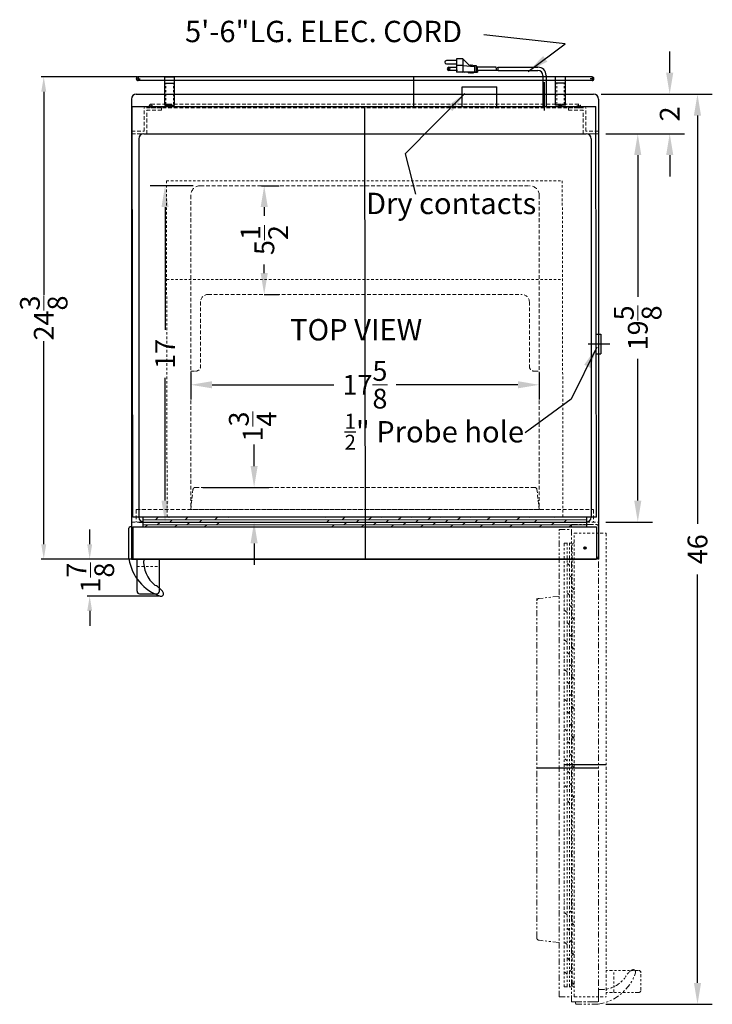
# Model space of a CAD drawing. Extents: x -195 to -153, y -49 to 74.
# Drawn here: x -193 to -158, y 24 to 74 of the extents above; entities that cross this region are included whole.
import ezdxf

# ---------------------------------------------------------------- set-up
doc = ezdxf.new("R2010")
doc.units = 0
doc.header["$MEASUREMENT"] = 0
doc.linetypes.add('HIDDEN', pattern=[0.375, 0.25, -0.125])
doc.linetypes.add('PHANTOM', pattern=[2.5, 1.25, -0.25, 0.25, -0.25, 0.25, -0.25])
doc.layers.get('Defpoints').update_dxf_attribs({"color": 150, "linetype": 'CONTINUOUS'})
for name, color, linetype, lineweight in [('AM_5', 8, 'CONTINUOUS', 15), ('DIMENSION', 8, 'CONTINUOUS', 15), ('HATCH 0.1M', 8, 'CONTINUOUS', 13), ('HIDDEN 0.1M', 8, 'HIDDEN', 15), ('PHANTOM', 8, 'PHANTOM', 9)]:
    doc.layers.add(name, color=color, linetype=linetype, lineweight=lineweight)
doc.layers.add('OBJECT', color=7, linetype='CONTINUOUS')
doc.styles.get("Standard").update_dxf_attribs({"font": 'arial.ttf', "height": 1})
doc.dimstyles.new('Fraction-1&HTO12', dxfattribs={"dimscale": 6, "dimtxt": 0.18, "dimasz": 0.18, "dimexe": 0.125, "dimexo": 0.0625, "dimgap": 0.09, "dimtad": 0, "dimdec": 4, "dimzin": 3, "dimdsep": 46, "dimlunit": 5, "dimtxsty": 'Standard', "dimcen": 0.09, "dimdle": 0.125, "dimadec": 0, "dimazin": 0, "dimtfac": 1, "dimtdec": 4, "dimtofl": 0, "dimtmove": 2, "dimatfit": 3, "dimfxl": 0.125, "dimtolj": 1, "dimtzin": 0, "dimarcsym": 0})
doc.dimstyles.new('Fraction-1&HTO12$0', dxfattribs={"dimscale": 6, "dimtxt": 0.18, "dimasz": 0.18, "dimexe": 0.125, "dimexo": 0.0625, "dimgap": 0.09, "dimtad": 0, "dimdec": 4, "dimzin": 3, "dimdsep": 46, "dimlunit": 5, "dimtxsty": 'Standard', "dimcen": 0.09, "dimdle": 0.125, "dimadec": 0, "dimazin": 0, "dimtfac": 1, "dimtdec": 4, "dimtofl": 0, "dimtmove": 2, "dimatfit": 3, "dimfxl": 1, "dimtolj": 1, "dimtzin": 0, "dimarcsym": 0})

# ---------------------------------------------------------------- blocks, each defined once
blk = doc.blocks.new('*D28')
at = {"layer": 'Defpoints', "color": 0, "transparency": 16777216}
for p in [(-164.132, 70.475), (-163.882, 24.475), (-158.881, 24.475)]:
    blk.add_point(p, dxfattribs=at)
at = {"layer": 'DIMENSION', "color": 0, "lineweight": -2, "transparency": 16777216}
for p, q in [((-163.757, 70.475), (-158.131, 70.475)), ((-158.881, 69.395), (-158.881, 48.751)), ((-158.881, 25.555), (-158.881, 46.199)), ((-163.507, 24.475), (-158.131, 24.475))]:
    blk.add_line(p, q, dxfattribs=at)
at = {"layer": 'DIMENSION', "color": 0, "transparency": 16777216}
for points in [[(-159.061, 69.395), (-158.701, 69.395), (-158.881, 70.475)], [(-159.061, 25.555), (-158.701, 25.555), (-158.881, 24.475)]]:
    blk.add_solid(points, dxfattribs=at)
at = {"layer": 'DIMENSION', "color": 0, "transparency": 16777216, "insert": (-158.881, 47.475), "char_height": 1, "attachment_point": 5, "rotation": 90}
blk.add_mtext('\\A1;46', dxfattribs=at)
blk = doc.blocks.new('*D29')
at = {"layer": 'Defpoints', "color": 0, "transparency": 16777216}
for p in [(-184.269, 50.6), (-181.301, 50.6), (-187.507, 48.85)]:
    blk.add_point(p, dxfattribs=at)
at = {"layer": 'DIMENSION', "color": 0, "lineweight": -2, "transparency": 16777216}
for p, q in [((-181.301, 51.68), (-181.301, 52.76)), ((-183.894, 50.6), (-180.551, 50.6)), ((-187.132, 48.85), (-180.551, 48.85)), ((-181.301, 47.77), (-181.301, 46.69))]:
    blk.add_line(p, q, dxfattribs=at)
at = {"layer": 'DIMENSION', "color": 0, "transparency": 16777216}
for points in [[(-181.481, 51.68), (-181.121, 51.68), (-181.301, 50.6)], [(-181.481, 47.77), (-181.121, 47.77), (-181.301, 48.85)]]:
    blk.add_solid(points, dxfattribs=at)
at = {"layer": 'DIMENSION', "color": 0, "transparency": 16777216, "insert": (-181.371, 53.676), "char_height": 1, "attachment_point": 5, "rotation": 90}
blk.add_mtext('\\A1;1{\\H1x;\\S3/4;}', dxfattribs=at)
blk = doc.blocks.new('*D30')
at = {"layer": 'Defpoints', "color": 0, "transparency": 16777216}
for p in [(-163.882, 68.475), (-161.901, 68.475), (-163.882, 48.85)]:
    blk.add_point(p, dxfattribs=at)
at = {"layer": 'DIMENSION', "color": 0, "lineweight": -2, "transparency": 16777216}
for p, q in [((-163.507, 68.475), (-161.151, 68.475)), ((-161.901, 67.395), (-161.901, 60.235)), ((-161.901, 49.93), (-161.901, 57.09)), ((-163.507, 48.85), (-161.151, 48.85))]:
    blk.add_line(p, q, dxfattribs=at)
at = {"layer": 'DIMENSION', "color": 0, "transparency": 16777216}
for points in [[(-162.081, 67.395), (-161.721, 67.395), (-161.901, 68.475)], [(-162.081, 49.93), (-161.721, 49.93), (-161.901, 48.85)]]:
    blk.add_solid(points, dxfattribs=at)
at = {"layer": 'DIMENSION', "color": 0, "transparency": 16777216, "insert": (-161.901, 58.662), "char_height": 1, "attachment_point": 5, "rotation": 90}
blk.add_mtext('\\A1;19{\\H1x;\\S5/8;}', dxfattribs=at)
blk = doc.blocks.new('*D31')
at = {"layer": 'AM_5', "color": 0, "lineweight": -2, "transparency": 16777216}
for p, q in [((-160.285, 71.555), (-160.285, 72.635)), ((-163.757, 70.475), (-159.535, 70.475)), ((-163.507, 68.475), (-159.535, 68.475)), ((-160.285, 67.395), (-160.285, 66.315))]:
    blk.add_line(p, q, dxfattribs=at)
at = {"layer": 'AM_5', "color": 0, "transparency": 16777216}
for points in [[(-160.465, 71.555), (-160.105, 71.555), (-160.285, 70.475)], [(-160.465, 67.395), (-160.105, 67.395), (-160.285, 68.475)]]:
    blk.add_solid(points, dxfattribs=at)
at = {"layer": 'Defpoints', "color": 0, "transparency": 16777216}
for p in [(-164.132, 70.475), (-160.285, 70.475), (-163.882, 68.475)]:
    blk.add_point(p, dxfattribs=at)
at = {"layer": 'AM_5', "color": 0, "transparency": 16777216, "insert": (-160.285, 69.475), "char_height": 1, "attachment_point": 5, "rotation": 90}
blk.add_mtext('\\A1;2', dxfattribs=at)
blk = doc.blocks.new('*D32')
at = {"layer": 'AM_5', "color": 0, "lineweight": -2, "transparency": 16777216}
for p, q in [((-184.382, 65.85), (-186.553, 65.85)), ((-185.803, 64.77), (-185.803, 58.559)), ((-185.803, 49.93), (-185.803, 56.141)), ((-186.507, 48.85), (-185.053, 48.85))]:
    blk.add_line(p, q, dxfattribs=at)
at = {"layer": 'AM_5', "color": 0, "transparency": 16777216}
for points in [[(-185.983, 64.77), (-185.623, 64.77), (-185.803, 65.85)], [(-185.983, 49.93), (-185.623, 49.93), (-185.803, 48.85)]]:
    blk.add_solid(points, dxfattribs=at)
at = {"layer": 'Defpoints', "color": 0, "transparency": 16777216}
for p in [(-185.803, 65.85), (-184.007, 65.85), (-186.882, 48.85)]:
    blk.add_point(p, dxfattribs=at)
at = {"layer": 'AM_5', "color": 0, "transparency": 16777216, "insert": (-185.803, 57.35), "char_height": 1, "attachment_point": 5, "rotation": 90}
blk.add_mtext('\\A1;17', dxfattribs=at)
blk = doc.blocks.new('*D33')
at = {"layer": 'AM_5', "color": 0, "lineweight": -2, "transparency": 16777216}
for p, q in [((-180.933, 65.85), (-180.04, 65.85)), ((-180.79, 64.77), (-180.79, 64.331)), ((-180.79, 61.43), (-180.79, 61.869)), ((-180.795, 60.35), (-180.04, 60.35))]:
    blk.add_line(p, q, dxfattribs=at)
at = {"layer": 'AM_5', "color": 0, "transparency": 16777216}
for points in [[(-180.97, 64.77), (-180.61, 64.77), (-180.79, 65.85)], [(-180.97, 61.43), (-180.61, 61.43), (-180.79, 60.35)]]:
    blk.add_solid(points, dxfattribs=at)
at = {"layer": 'Defpoints', "color": 0, "transparency": 16777216}
for p in [(-181.308, 65.85), (-180.79, 65.85), (-181.17, 60.35)]:
    blk.add_point(p, dxfattribs=at)
at = {"layer": 'AM_5', "color": 0, "transparency": 16777216, "insert": (-180.781, 63.1), "char_height": 1, "attachment_point": 5, "rotation": 90}
blk.add_mtext('\\A1;5{\\H1x;\\S1/2;}', dxfattribs=at)
blk = doc.blocks.new('*D34')
at = {"layer": 'AM_5', "color": 0, "lineweight": -2, "transparency": 16777216}
for p, q in [((-184.507, 56.41), (-184.507, 55.036)), ((-166.882, 56.41), (-166.882, 55.036)), ((-183.427, 55.786), (-177.267, 55.786)), ((-167.962, 55.786), (-174.122, 55.786))]:
    blk.add_line(p, q, dxfattribs=at)
at = {"layer": 'AM_5', "color": 0, "transparency": 16777216}
for points in [[(-183.427, 55.966), (-183.427, 55.606), (-184.507, 55.786)], [(-167.962, 55.966), (-167.962, 55.606), (-166.882, 55.786)]]:
    blk.add_solid(points, dxfattribs=at)
at = {"layer": 'Defpoints', "color": 0, "transparency": 16777216}
for p in [(-184.507, 56.785), (-166.882, 56.785), (-166.882, 55.786)]:
    blk.add_point(p, dxfattribs=at)
at = {"layer": 'AM_5', "color": 0, "transparency": 16777216, "insert": (-175.695, 55.786), "char_height": 1, "attachment_point": 5}
blk.add_mtext('\\A1;17{\\H1x;\\S5/8;}', dxfattribs=at)
blk = doc.blocks.new('DOOR OPEN (ARG6PV)')
at = {"layer": 'Defpoints'}
blk.add_line((-2.125, -11.7), (0, -11.696), dxfattribs=at)
at = {"layer": 'HATCH 0.1M'}
blk.add_line((-1.625, -11.872), (-1.732, -11.765), dxfattribs=at)
at = {"layer": 'PHANTOM', "ltscale": 0.125}
for p, q in [((-1.625, -23.439), (-1.625, 0)), ((-1.625, 0), (0, 0)), ((0, 0), (0, -23.439)), ((-2.125, -0.5), (-2.125, -22.939)), ((-2.125, -0.5), (-1.625, -0.5)), ((-1.982, -22.939), (-1.982, -0.5)), ((-1.857, -22.939), (-1.857, -0.5)), ((-1.732, -22.939), (-1.732, -0.5)), ((-1.625, -1.372), (-1.732, -1.265)), ((-1.857, -1.64), (-1.982, -1.515)), ((-2.107, -2.14), (-2.125, -2.122)), ((-1.732, -2.265), (-1.857, -2.14)), ((-1.625, -2.872), (-1.732, -2.765)), ((-2.107, -3.39), (-2.125, -3.372)), ((-1.857, -3.14), (-1.982, -3.015)), ((-1.982, -4.015), (-2.107, -3.89)), ((-1.732, -3.765), (-1.857, -3.64)), ((-1.625, -4.372), (-1.732, -4.265)), ((-1.857, -4.64), (-1.982, -4.515)), ((-1.982, -5.515), (-2.107, -5.39)), ((-1.732, -5.265), (-1.857, -5.14)), ((-1.625, -5.872), (-1.732, -5.765)), ((-2.107, -6.39), (-2.125, -6.372)), ((-1.857, -6.14), (-1.982, -6.015)), ((-1.982, -7.015), (-2.107, -6.89)), ((-1.732, -6.765), (-1.857, -6.64)), ((-1.625, -7.372), (-1.732, -7.265)), ((-2.107, -7.89), (-2.125, -7.872)), ((-1.857, -7.64), (-1.982, -7.515)), ((-1.982, -8.515), (-2.107, -8.39)), ((-1.732, -8.265), (-1.857, -8.14)), ((-1.625, -8.872), (-1.732, -8.765)), ((-2.107, -9.39), (-2.125, -9.372)), ((-1.857, -9.14), (-1.982, -9.015)), ((-1.982, -10.015), (-2.107, -9.89)), ((-1.732, -9.765), (-1.857, -9.64)), ((-1.625, -10.372), (-1.732, -10.265)), ((-2.107, -10.89), (-2.125, -10.872)), ((-1.857, -10.64), (-1.982, -10.515)), ((-1.982, -11.515), (-2.107, -11.39)), ((-1.732, -11.265), (-1.857, -11.14)), ((-1.857, -12.14), (-1.982, -12.015)), ((-1.982, -12.859), (-2.107, -12.734)), ((-1.732, -12.765), (-1.857, -12.64)), ((-1.625, -13.372), (-1.732, -13.265)), ((-2.107, -13.734), (-2.125, -13.716)), ((-1.857, -13.64), (-1.982, -13.515)), ((-2.107, -18.632), (-2.125, -18.614)), ((-1.982, -19.299), (-2.107, -19.174)), ((-1.732, -19.205), (-1.857, -19.08)), ((-1.625, -19.812), (-1.732, -19.705)), ((-1.857, -20.08), (-1.982, -19.955)), ((-1.982, -20.799), (-2.107, -20.674)), ((-1.732, -20.705), (-1.857, -20.58)), ((-1.625, -21.312), (-1.732, -21.205)), ((-2.107, -21.58), (-2.125, -21.562)), ((-2.107, -21.674), (-2.125, -21.656)), ((-1.857, -21.58), (-1.982, -21.455)), ((-1.982, -22.299), (-2.107, -22.174)), ((-1.732, -22.205), (-1.857, -22.08)), ((1.625, -22.098), (0, -22.098)), ((0.375, -23.223), (0.375, -22.098)), ((1.75, -23.098), (1.75, -22.223)), ((-1.625, -22.812), (-1.732, -22.705)), ((-2.125, -22.939), (-1.625, -22.939)), ((1.625, -23.223), (0, -23.223)), ((-1.625, -23.439), (0, -23.439))]:
    blk.add_line(p, q, dxfattribs=at)
for centre, start, end in [((1.625, -22.223), 0, 90), ((1.625, -23.098), 270, 0)]:
    blk.add_arc(centre, 0.125, start, end, dxfattribs=at)
blk = doc.blocks.new('*D49')
at = {"layer": 'AM_5', "color": 0, "lineweight": -2, "transparency": 16777216}
for p, q in [((-187.226, 71.35), (-192.062, 71.35)), ((-191.937, 70.6), (-191.937, 60.338)), ((-191.937, 47.725), (-191.937, 57.986)), ((-187.495, 46.975), (-192.062, 46.975))]:
    blk.add_line(p, q, dxfattribs=at)
at = {"layer": 'AM_5', "color": 0, "transparency": 16777216}
for points in [[(-192.062, 70.6), (-191.812, 70.6), (-191.937, 71.35)], [(-192.062, 47.725), (-191.812, 47.725), (-191.937, 46.975)]]:
    blk.add_solid(points, dxfattribs=at)
at = {"layer": 'Defpoints', "color": 0, "transparency": 16777216}
for p in [(-187.164, 71.35), (-191.937, 46.975), (-187.432, 46.975)]:
    blk.add_point(p, dxfattribs=at)
at = {"layer": 'AM_5', "color": 0, "transparency": 16777216, "insert": (-191.937, 59.162), "char_height": 1, "attachment_point": 5, "rotation": 90}
blk.add_mtext('\\A1;24{\\H1x;\\S3/8;}', dxfattribs=at)
blk = doc.blocks.new('*D50')
at = {"layer": 'AM_5', "color": 0, "lineweight": -2, "transparency": 16777216}
for p, q in [((-189.614, 47.725), (-189.614, 48.475)), ((-187.57, 46.975), (-189.739, 46.975)), ((-186.105, 45.108), (-189.739, 45.108)), ((-189.614, 44.358), (-189.614, 43.608))]:
    blk.add_line(p, q, dxfattribs=at)
at = {"layer": 'AM_5', "color": 0, "transparency": 16777216}
for points in [[(-189.739, 47.725), (-189.489, 47.725), (-189.614, 46.975)], [(-189.739, 44.358), (-189.489, 44.358), (-189.614, 45.108)]]:
    blk.add_solid(points, dxfattribs=at)
at = {"layer": 'Defpoints', "color": 0, "transparency": 16777216}
for p in [(-187.507, 46.975), (-189.614, 45.108), (-186.042, 45.108)]:
    blk.add_point(p, dxfattribs=at)
at = {"layer": 'AM_5', "color": 0, "transparency": 16777216, "insert": (-189.578, 46.041), "char_height": 1, "attachment_point": 5, "rotation": 90}
blk.add_mtext('\\A1;1{\\H1x;\\S7/8;}', dxfattribs=at)
blk = doc.blocks.new('ARG6PV (TV)')
at = {"layer": 'Defpoints'}
for p, q in [((-11.569, 24.281), (-11.381, 24.281)), ((-11.475, 24.375), (-11.475, 24.188)), ((2.446, 24.375), (2.446, 22.875)), ((9.071, 22.677), (9.071, 24.1)), ((11.571, 24.281), (11.383, 24.281)), ((11.477, 24.375), (11.477, 24.188)), ((-9.881, 22.875), (-9.881, 23)), ((9.883, 22.875), (9.883, 23)), ((-0.034, 22.873), (0, 0))]:
    blk.add_line(p, q, dxfattribs=at)
at = {"layer": 'HATCH 0.1M'}
for p, q in [((-11.478, 2.107), (-11.46, 2.125)), ((-10.603, 1.982), (-10.478, 2.107)), ((-9.978, 2.107), (-9.96, 2.125)), ((-9.884, 2.107), (-9.866, 2.125)), ((-9.103, 1.982), (-8.978, 2.107)), ((-7.603, 1.982), (-7.478, 2.107)), ((-6.937, 2.107), (-6.918, 2.125)), ((-2.039, 2.107), (-2.021, 2.125)), ((-1.164, 1.982), (-1.039, 2.107)), ((0.18, 1.982), (0.305, 2.107)), ((0.805, 2.107), (0.823, 2.125)), ((1.68, 1.982), (1.805, 2.107)), ((2.305, 2.107), (2.323, 2.125)), ((3.18, 1.982), (3.305, 2.107)), ((3.805, 2.107), (3.823, 2.125)), ((4.68, 1.982), (4.805, 2.107)), ((5.305, 2.107), (5.323, 2.125)), ((6.18, 1.982), (6.305, 2.107)), ((7.68, 1.982), (7.805, 2.107)), ((8.305, 2.107), (8.323, 2.125)), ((9.555, 2.107), (9.573, 2.125)), ((-11.244, 1.982), (11.196, 1.982)), ((-11.244, 1.857), (11.196, 1.857)), ((-11.244, 1.732), (11.196, 1.732)), ((-11.116, 1.625), (-11.009, 1.732)), ((-10.509, 1.732), (-10.384, 1.857)), ((-9.884, 1.857), (-9.759, 1.982)), ((-9.616, 1.625), (-9.509, 1.732)), ((-9.009, 1.732), (-8.884, 1.857)), ((-8.384, 1.857), (-8.259, 1.982)), ((-8.116, 1.625), (-8.009, 1.732)), ((-7.509, 1.732), (-7.384, 1.857)), ((-1.945, 1.857), (-1.82, 1.982)), ((-1.677, 1.625), (-1.57, 1.732)), ((-1.07, 1.732), (-0.945, 1.857)), ((-0.445, 1.857), (-0.32, 1.982)), ((-0.177, 1.625), (-0.07, 1.732)), ((0.43, 1.732), (0.555, 1.857)), ((1.055, 1.857), (1.18, 1.982)), ((1.323, 1.625), (1.43, 1.732)), ((1.93, 1.732), (2.055, 1.857)), ((2.555, 1.857), (2.68, 1.982)), ((2.823, 1.625), (2.93, 1.732)), ((3.43, 1.732), (3.555, 1.857)), ((4.055, 1.857), (4.18, 1.982)), ((4.323, 1.625), (4.43, 1.732)), ((4.93, 1.732), (5.055, 1.857)), ((5.555, 1.857), (5.68, 1.982)), ((5.823, 1.625), (5.93, 1.732)), ((6.43, 1.732), (6.555, 1.857)), ((7.055, 1.857), (7.18, 1.982)), ((7.323, 1.625), (7.43, 1.732)), ((7.93, 1.732), (8.055, 1.857)), ((8.555, 1.857), (8.68, 1.982)), ((8.823, 1.625), (8.93, 1.732)), ((9.43, 1.732), (9.555, 1.857)), ((10.055, 1.857), (10.18, 1.982)), ((10.323, 1.625), (10.43, 1.732))]:
    blk.add_line(p, q, dxfattribs=at)
at = {"layer": 'HIDDEN 0.1M', "ltscale": 0.25}
for p, q in [((-10.069, 23), (-10.069, 24.063)), ((-9.694, 23), (-9.694, 24.063)), ((9.696, 23), (9.696, 24.063)), ((10.071, 23), (10.071, 24.063)), ((-10.069, 23), (-9.694, 23)), ((10.071, 23), (9.696, 23))]:
    blk.add_line(p, q, dxfattribs=at)
at = {"layer": 'HIDDEN 0.1M', "ltscale": 0.5}
for p, q in [((-10.011, 2.125), (-10.045, 19.125)), ((-10.045, 19.125), (9.971, 19.125)), ((10.005, 2.125), (9.971, 19.125)), ((-10.037, 14.125), (9.979, 14.125)), ((-11.527, -0.375), (-10.402, -0.375))]:
    blk.add_line(p, q, dxfattribs=at)
at = {"layer": 'OBJECT'}
for p, q in [((4.614, 25.198), (4.11, 25.198)), ((4.11, 25.03), (4.614, 25.03)), ((4.614, 25.281), (4.614, 24.61)), ((4.949, 25.281), (4.614, 25.281)), ((4.949, 24.946), (4.614, 24.946)), ((4.949, 25.281), (4.949, 24.61)), ((4.949, 25.281), (5.285, 24.946)), ((4.949, 24.946), (5.536, 24.904)), ((5.285, 24.946), (5.327, 24.988)), ((5.327, 24.988), (5.368, 24.946)), ((5.368, 24.946), (5.41, 24.988)), ((5.41, 24.988), (5.452, 24.946)), ((5.452, 24.946), (5.62, 24.946)), ((5.536, 24.904), (5.536, 24.652)), ((5.62, 24.946), (5.62, 24.61)), ((5.62, 24.904), (5.662, 24.904)), ((5.662, 24.904), (5.662, 24.652)), ((4.236, 24.862), (4.614, 24.862)), ((4.614, 24.694), (4.236, 24.694)), ((4.675, 24.694), (4.298, 24.694)), ((5.201, 24.61), (4.614, 24.61)), ((5.262, 24.61), (4.675, 24.61)), ((4.949, 24.61), (5.536, 24.652)), ((5.011, 24.61), (5.598, 24.652)), ((5.243, 24.568), (5.201, 24.61)), ((5.243, 24.568), (5.285, 24.61)), ((5.304, 24.568), (5.262, 24.61)), ((5.285, 24.61), (5.327, 24.568)), ((5.304, 24.568), (5.346, 24.61)), ((5.327, 24.568), (5.368, 24.61)), ((5.346, 24.61), (5.388, 24.568)), ((5.368, 24.61), (5.41, 24.568)), ((5.388, 24.568), (5.43, 24.61)), ((5.41, 24.568), (5.452, 24.61)), ((5.43, 24.61), (5.472, 24.568)), ((5.452, 24.61), (5.62, 24.61)), ((5.472, 24.568), (5.514, 24.61)), ((5.514, 24.61), (5.682, 24.61)), ((5.62, 24.652), (5.662, 24.652)), ((6.636, 24.862), (5.662, 24.862)), ((6.647, 24.694), (5.662, 24.694)), ((5.682, 24.652), (5.724, 24.652)), ((6.708, 24.694), (5.724, 24.694)), ((6.72, 24.862), (8.737, 24.862)), ((6.73, 24.694), (8.737, 24.694)), ((8.987, 24.444), (8.987, 22.875)), ((9.156, 24.444), (9.156, 22.875)), ((11.477, 24.375), (-11.475, 24.375)), ((11.477, 24.188), (-11.475, 24.188)), ((-10.131, 22.938), (-10.131, 24.375)), ((-10.131, 24.375), (-9.631, 24.375)), ((-10.131, 24.063), (-9.631, 24.063)), ((-9.631, 22.938), (-9.631, 24.375)), ((9.633, 22.938), (9.633, 24.375)), ((10.133, 24.375), (9.633, 24.375)), ((10.133, 24.063), (9.633, 24.063)), ((10.133, 22.938), (10.133, 24.375)), ((4.91, 23.875), (6.66, 23.875)), ((4.912, 22.875), (4.91, 23.875)), ((6.662, 22.875), (6.66, 23.875)), ((-10.131, 22.938), (-9.631, 22.938)), ((-9.944, 22.875), (-9.944, 22.938)), ((-9.944, 22.875), (-9.944, 22.938)), ((-9.819, 22.875), (-9.819, 22.938)), ((10.133, 22.938), (9.633, 22.938)), ((9.821, 22.875), (9.821, 22.938)), ((9.946, 22.875), (9.946, 22.938)), ((9.946, 22.875), (9.946, 22.938)), ((-11.777, 22.875), (11.662, 22.875)), ((-11.744, 2.125), (-11.777, 22.875)), ((-9.944, 22.875), (-9.819, 22.875)), ((8.987, 22.875), (9.156, 22.875)), ((9.049, 22.875), (9.217, 22.875)), ((9.946, 22.875), (9.821, 22.875)), ((11.696, 2.125), (11.662, 22.875)), ((11.662, 11.375), (11.912, 11.375)), ((11.912, 11.375), (11.912, 10.375)), ((11.273, 10.875), (12.378, 10.875)), ((11.662, 10.375), (11.912, 10.375)), ((11.696, 2.125), (-11.744, 2.125)), ((-11.244, 2.125), (-11.244, 1.625)), ((11.196, 2.125), (11.196, 1.625)), ((-11.744, 1.625), (11.696, 1.625)), ((-11.744, 1.625), (-11.744, 0)), ((11.696, 1.625), (11.696, 0)), ((11.696, 0), (-11.744, 0)), ((-11.527, -1.625), (-11.527, 0)), ((-10.402, -1.625), (-10.402, 0)), ((-11.402, -1.75), (-10.527, -1.75))]:
    blk.add_line(p, q, dxfattribs=at)
blk.add_circle((4.236, 24.778), 0.0419, dxfattribs=at)
for centre, radius, start, end in [((4.11, 25.114), 0.0839, 90, 270), ((4.236, 24.778), 0.0839, 90, 270), ((5.977, 24.736), 0.671, 356.4167, 10.8069), ((6.061, 24.736), 0.671, 356.4167, 10.8069), ((8.737, 24.444), 0.418, 360, 90), ((8.737, 24.444), 0.25, 0, 90), ((-11.475, 24.281), 0.0938, 90, 270), ((11.477, 24.281), 0.0937, 270, 90), ((-11.402, -1.625), 0.125, 180, 270), ((-10.527, -1.625), 0.125, 270, 0)]:
    blk.add_arc(centre, radius, start, end, dxfattribs=at)
at = {"layer": 'PHANTOM'}
blk.add_line((-0.004, 2.125), (0, 0), dxfattribs=at)
blk.add_blockref('DOOR OPEN (ARG6PV)', (12.196, 1.314), dxfattribs=at)
at = {"layer": 'OBJECT', "insert": (-9.106, 27.208), "char_height": 1.08, "attachment_point": 1}
blk.add_mtext('5\'-6"LG. ELEC. CORD', dxfattribs=at)
at = {"layer": 'OBJECT', "char_height": 1.08, "width": 10.6164, "attachment_point": 5}
for s, insert in [('Dry contacts', (4.35, 17.837)), ('\\A1;{\\H0.7x;\\S1/2;}" Probe hole', (3.501, 6.438))]:
    blk.add_mtext(s, dxfattribs=dict(at, insert=insert))
at = {"layer": 'DIMENSION'}
blk.add_leader([(8.245, 24.638), (10.112, 26.044), (6.004, 26.503)], dimstyle='Fraction-1&HTO12', dxfattribs=at)
at = {"layer": 'OBJECT'}
for points in [[(5.047, 23.538), (2.022, 20.476), (2.552, 18.449)], [(11.717, 10.714), (10.417, 8.084), (8.099, 6.379)]]:
    blk.add_leader(points, dimstyle='Fraction-1&HTO12', dxfattribs=at)

msp = doc.modelspace()

# ---------------------------------------------------------------- linework, layer by layer
at = {"layer": 'Defpoints'}
msp.add_line((-163.882201, 36.412404), (-167.007201, 36.412404), dxfattribs=at)
at = {"layer": 'HIDDEN 0.1M', "ltscale": 0.75}
for p, q in [((-186.855242, 68.599904), (-186.855242, 69.787404)), ((-185.980242, 69.787404), (-186.855242, 69.787404)), ((-186.600951, 69.881154), (-186.413451, 69.881154)), ((-186.507201, 69.974904), (-186.507201, 69.787404)), ((-186.507201, 69.974904), (-181.632201, 69.974904)), ((-186.507201, 69.787404), (-181.632201, 69.787404)), ((-185.980242, 69.662404), (-185.980242, 69.787404)), ((-181.632201, 69.974904), (-169.507201, 69.974904)), ((-181.632201, 69.787404), (-169.507201, 69.787404)), ((-164.890451, 69.974904), (-169.507201, 69.974904)), ((-164.890451, 69.787404), (-169.507201, 69.787404)), ((-165.40916, 69.662404), (-165.40916, 69.787404)), ((-165.40916, 69.787404), (-164.53416, 69.787404)), ((-164.796701, 69.881154), (-164.984201, 69.881154)), ((-164.890451, 69.974904), (-164.890451, 69.787404)), ((-164.53416, 68.599904), (-164.53416, 69.787404)), ((-186.730242, 68.474904), (-186.730242, 69.662404)), ((-185.980242, 69.662404), (-186.730242, 69.662404)), ((-165.40916, 69.662404), (-164.65916, 69.662404)), ((-164.65916, 68.474904), (-164.65916, 69.662404)), ((-187.507201, 68.599904), (-186.855242, 68.599904)), ((-187.507201, 68.599904), (-187.507201, 68.474904)), ((-187.507201, 68.474904), (-163.882201, 68.474904)), ((-186.730242, 68.474904), (-187.507201, 68.474904)), ((-164.65916, 68.474904), (-163.882201, 68.474904)), ((-163.882201, 68.599904), (-164.53416, 68.599904)), ((-163.882201, 68.599904), (-163.882201, 68.474904)), ((-184.007201, 65.849904), (-167.382201, 65.849904)), ((-184.507201, 65.349904), (-184.507201, 49.474904)), ((-166.882201, 65.349904), (-166.882201, 49.474904)), ((-183.632201, 60.349904), (-167.757201, 60.349904)), ((-184.007201, 59.974904), (-184.007201, 56.724904)), ((-167.382201, 59.974904), (-167.382201, 56.724904)), ((-184.507201, 56.474904), (-184.257201, 56.474904)), ((-167.132201, 56.474904), (-166.882201, 56.474904)), ((-184.507201, 49.474904), (-184.393457, 50.487342)), ((-184.269078, 50.599904), (-167.120324, 50.599904)), ((-166.882201, 49.474904), (-166.995945, 50.487342)), ((-187.257201, 49.474904), (-187.257201, 48.849904)), ((-187.257201, 49.474904), (-164.132201, 49.474904)), ((-166.882201, 49.474904), (-184.507201, 49.474904)), ((-164.132201, 49.474904), (-164.132201, 48.849904)), ((-187.507201, 48.849904), (-163.882201, 48.849904))]:
    msp.add_line(p, q, dxfattribs=at)
for centre, radius, start, end in [((-186.507201, 69.881154), 0.09375, 90, 270), ((-164.890451, 69.881154), 0.09375, 270, 90), ((-183.632201, 59.974904), 0.375, 90, 180), ((-167.757201, 59.974904), 0.375, 0, 90), ((-184.257201, 56.724904), 0.25, 270, 0), ((-167.132201, 56.724904), 0.25, 180, 270), ((-184.269078, 50.474904), 0.125, 90, 174.2894069), ((-167.120324, 50.474904), 0.125, 5.7105931, 90)]:
    msp.add_arc(centre, radius, start, end, dxfattribs=at)
at = {"layer": 'HIDDEN 0.1M'}
for centre, start, end in [((-184.007201, 65.349904), 90, 180), ((-167.382201, 65.349904), 0, 90)]:
    msp.add_arc(centre, 0.5, start, end, dxfattribs=at)
at = {"layer": 'OBJECT'}
for p, q in [((-187.507201, 70.224904), (-187.507201, 46.974904)), ((-187.257201, 70.474904), (-164.132201, 70.474904)), ((-163.882201, 70.224904), (-163.882201, 47.099904)), ((-187.132201, 68.224904), (-187.132201, 49.099904)), ((-186.882201, 68.474904), (-164.507201, 68.474904)), ((-164.257201, 68.224904), (-164.257201, 49.099904)), ((-186.882201, 48.849904), (-164.507201, 48.849904)), ((-163.882201, 48.849904), (-163.882201, 46.974904)), ((-164.622014, 47.537404), (-164.517388, 47.537404)), ((-164.569701, 47.589717), (-164.569701, 47.48509)), ((-187.507201, 46.974904), (-164.007201, 46.974904)), ((-186.882201, 46.974904), (-187.507201, 46.974904))]:
    msp.add_line(p, q, dxfattribs=at)
at = {"layer": 'OBJECT', "ltscale": 0.25}
for p, q in [((-187.632201, 47.009605), (-187.632201, 48.537404)), ((-187.507201, 48.599904), (-187.569701, 48.599904)), ((-187.507201, 48.599904), (-187.507201, 46.974904)), ((-186.882201, 46.974904), (-186.882201, 46.974904))]:
    msp.add_line(p, q, dxfattribs=at)
at = {"layer": 'OBJECT'}
msp.add_circle((-164.569701, 47.537404), 0.052313, dxfattribs=at)
for centre, radius, start, end in [((-187.257201, 70.224904), 0.25, 90, 180), ((-164.132201, 70.224904), 0.25, 0, 90), ((-186.882201, 68.224904), 0.25, 90, 180), ((-164.507201, 68.224904), 0.25, 0, 90), ((-186.882201, 49.099904), 0.25, 180, 270), ((-164.507201, 49.099904), 0.25, 270, 0), ((-187.507201, 47.009605), 0.125, 180, 188.8456978), ((-185.288769, 47.354848), 2.370136, 188.8456978, 251.4615302), ((-187.444701, 47.037404), 0.0625, 180, 270), ((-185.354411, 46.852991), 1.532647, 175.4376475, 231.7038749), ((-164.007201, 47.099904), 0.125, 270, 0), ((-186.713393, 44.776575), 0.964641, 32.4349626, 64.902513), ((-186.004736, 45.22691), 0.125, 252.4957354, 32.4349626)]:
    msp.add_arc(centre, radius, start, end, dxfattribs=at)
at = {"layer": 'OBJECT', "ltscale": 0.25}
msp.add_arc((-187.569701, 48.537404), 0.0625, 90, 180, dxfattribs=at)
at = {"layer": 'PHANTOM', "ltscale": 0.25}
for p, q in [((-165.882201, 48.474904), (-165.257201, 48.474904)), ((-165.882201, 24.849904), (-165.882201, 48.474904)), ((-165.257201, 24.599904), (-165.257201, 48.724904)), ((-165.257201, 48.724904), (-164.007201, 48.724904)), ((-163.882201, 24.599904), (-163.882201, 48.599904)), ((-164.622014, 47.537404), (-164.517388, 47.537404)), ((-164.569701, 47.48509), (-164.569701, 47.589717)), ((-167.007201, 27.838027), (-167.007201, 44.98678)), ((-165.882201, 45.099904), (-166.894639, 44.98616)), ((-165.882201, 27.599904), (-166.894639, 27.713647)), ((-163.882201, 25.224904), (-163.882201, 25.224904)), ((-163.882201, 25.224904), (-163.882201, 24.599904)), ((-165.882201, 24.849904), (-165.257201, 24.849904)), ((-165.257201, 24.599904), (-163.882201, 24.599904)), ((-165.044301, 24.599904), (-163.882201, 24.599904)), ((-165.044301, 24.599904), (-165.044301, 24.537404)), ((-163.916902, 24.474904), (-164.981801, 24.474904))]:
    msp.add_line(p, q, dxfattribs=at)
msp.add_circle((-164.569701, 47.537404), 0.052313, dxfattribs=at)
for centre, radius, start, end in [((-164.007201, 48.599904), 0.125, 0, 90), ((-166.882201, 44.86178), 0.125, 95.7105931, 180), ((-166.882201, 27.838027), 0.125, 180, 264.2894069), ((-164.262145, 26.818336), 2.370136, 278.8456978, 341.4615302), ((-161.683873, 25.393711), 0.964641, 122.4349626, 154.902513), ((-162.134207, 26.102369), 0.125, 342.4957354, 122.4349626), ((-163.760288, 26.752694), 1.532647, 265.4376475, 321.7038749), ((-164.981801, 24.537404), 0.0625, 180, 270), ((-163.916902, 24.599904), 0.125, 270, 278.8456978)]:
    msp.add_arc(centre, radius, start, end, dxfattribs=at)

# ---------------------------------------------------------------- block references
at = {"layer": 'OBJECT'}
msp.add_blockref('ARG6PV (TV)', (-175.688527, 46.974904), dxfattribs=at)

# ---------------------------------------------------------------- texts
at = {"layer": 'OBJECT', "insert": (-179.479636, 59.108041), "char_height": 1.08, "attachment_point": 1}
msp.add_mtext('TOP VIEW', dxfattribs=at)

# ---------------------------------------------------------------- dimensions: what is measured, and where the dimension line sits
at = {"layer": 'AM_5'}
for base, p1, p2, override, picture, middle in [((-160.284809, 70.474904), (-163.882201, 68.474904), (-164.132201, 70.474904), {"dimpost": ''}, '*D31', (-160.284809, 69.474904)), ((-191.936523, 46.974904), (-187.163577, 71.349904), (-187.432327, 46.974904), {"dimscale": 1, "dimtxt": 0.75, "dimasz": 0.75, "dimdec": 3, "dimpost": '', "dimtdec": 3}, '*D49', (-191.936523, 59.162404)), ((-185.802923, 65.849904), (-186.882201, 48.849904), (-184.007201, 65.849904), {"dimpost": ''}, '*D32', (-185.802923, 57.349904))]:
    dim = msp.add_linear_dim(base=base, p1=p1, p2=p2, angle=90, dimstyle='Fraction-1&HTO12$0', override=override, dxfattribs=at)
    dim.commit()
    dim.dimension.update_dxf_attribs({"geometry": picture, "text_midpoint": middle})
for base, p1, p2, override, picture, middle in [((-180.790379, 65.849904), (-181.170166, 60.349904), (-181.307986, 65.849904), {"dimpost": ''}, '*D33', (-180.781426, 63.099904)), ((-189.613879, 45.107698), (-187.507201, 46.974904), (-186.042333, 45.107698), {"dimscale": 1, "dimtxt": 0.75, "dimasz": 0.75, "dimdec": 3, "dimpost": '', "dimtdec": 3}, '*D50', (-189.578111, 46.041301))]:
    dim = msp.add_linear_dim(base=base, p1=p1, p2=p2, angle=90, dimstyle='Fraction-1&HTO12$0', override=override, dxfattribs=at)
    dim.commit()
    dim.dimension.update_dxf_attribs({"geometry": picture, "text_midpoint": middle, "dimtype": 160})
dim = msp.add_linear_dim(base=(-166.882201, 55.785573), p1=(-184.507201, 56.785149), p2=(-166.882201, 56.785149), dimstyle='Fraction-1&HTO12$0', override={"dimpost": ''}, dxfattribs=at)
dim.commit()
dim.dimension.update_dxf_attribs({"geometry": '*D34', "text_midpoint": (-175.694701, 55.785573)})
at = {"layer": 'DIMENSION'}
for base, p1, p2, picture, middle in [((-158.880974, 24.474904), (-164.132201, 70.474904), (-163.882201, 24.474904), '*D28', (-158.880974, 47.474904)), ((-161.900832, 68.474904), (-163.882201, 48.849904), (-163.882201, 68.474904), '*D30', (-161.900832, 58.662404))]:
    dim = msp.add_linear_dim(base=base, p1=p1, p2=p2, angle=90, dimstyle='Fraction-1&HTO12', dxfattribs=at)
    dim.commit()
    dim.dimension.update_dxf_attribs({"geometry": picture, "text_midpoint": middle})
dim = msp.add_linear_dim(base=(-181.300967, 50.599904), p1=(-187.507201, 48.849904), p2=(-184.269078, 50.599904), angle=90, dimstyle='Fraction-1&HTO12', dxfattribs=at)
dim.commit()
dim.dimension.update_dxf_attribs({"geometry": '*D29', "text_midpoint": (-181.371186, 53.676097), "dimtype": 160})

doc.saveas('drawing.dxf')
